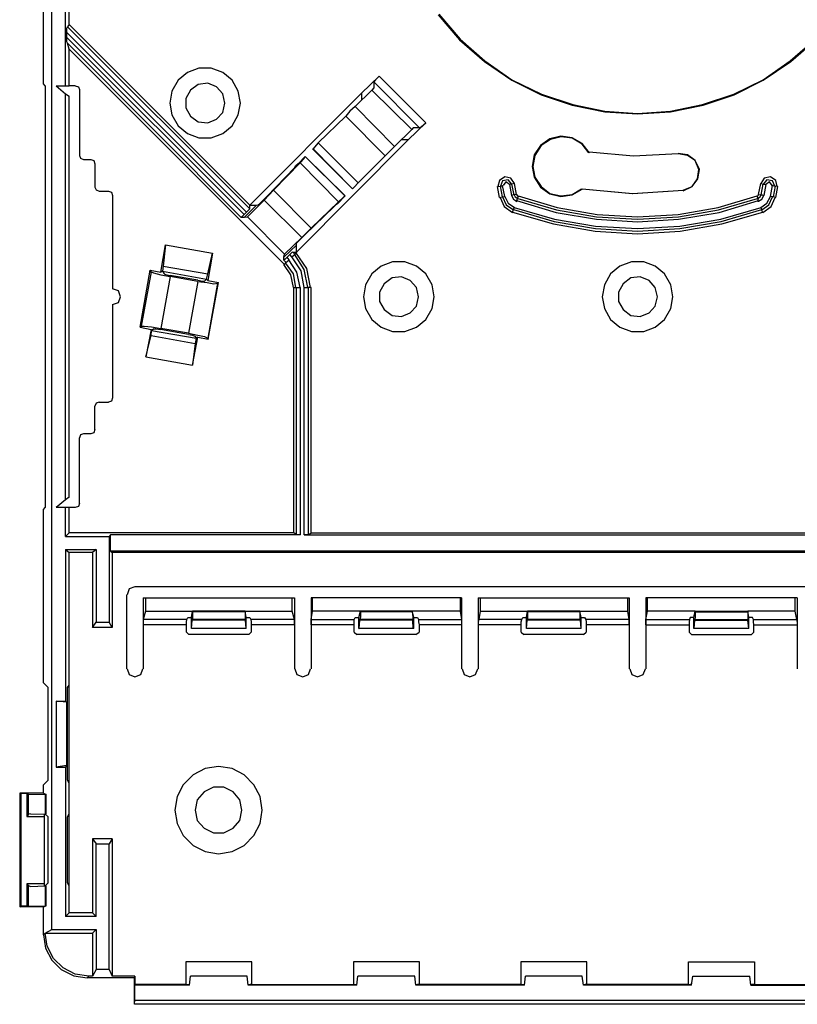
# Model space of a CAD drawing. Extents: x -2.5 to 6.6, y -0.2 to 16.9.
# Drawn here: x -2.5 to 0.5, y -0.2 to 3.6 of the extents above; entities that cross this region are included whole.
import ezdxf

# ---------------------------------------------------------------- set-up
doc = ezdxf.new("R2010")
doc.units = 0
doc.header["$MEASUREMENT"] = 0
doc.layers.add('3', color=3, linetype='CONTINUOUS')

msp = doc.modelspace()

# ---------------------------------------------------------------- linework, layer by layer
at = {"layer": '3'}
for p, q in [((-2.3747, 0.1227), (-2.3747, 6.2388)), ((-2.3235, 3.3215), (-2.3235, 6.2329)), ((-2.3097, 3.5538), (-2.3097, 5.1444)), ((-2.4062, 3.3294), (-2.4062, 5.0656)), ((-0.9101, 3.5912), (-0.8294, 3.4967)), ((-0.9081, 3.5932), (-0.8274, 3.4987)), ((-2.3097, 3.5538), (-2.3156, 3.5459)), ((-1.6247, 2.8688), (-2.3097, 3.5538)), ((-2.3176, 3.54), (-2.3156, 3.5459)), ((-2.3176, 3.5243), (-2.3176, 3.54)), ((-1.6365, 2.8432), (-2.3176, 3.5243)), ((-2.3176, 3.5046), (-2.3176, 3.5243)), ((-1.6247, 2.855), (-2.3156, 3.5459)), ((-1.6463, 2.8333), (-2.3176, 3.5046)), ((-2.3176, 3.4888), (-2.3176, 3.5046)), ((-2.3156, 3.4829), (-2.3176, 3.4888)), ((-1.6581, 2.8235), (-2.3156, 3.4829)), ((-2.3097, 3.4613), (-2.3156, 3.4829)), ((-0.8294, 3.4967), (-0.7349, 3.414)), ((-0.8274, 3.4987), (-0.7329, 3.416)), ((0.4245, 3.416), (0.519, 3.4987)), ((0.4265, 3.414), (0.521, 3.4967)), ((-2.3097, 3.3215), (-2.3097, 3.4613)), ((-2.3097, 3.4613), (-1.4928, 2.6444)), ((-0.7349, 3.414), (-0.6306, 3.3432)), ((-0.7329, 3.416), (-0.6306, 3.3451)), ((0.3222, 3.3451), (0.4245, 3.416)), ((0.3222, 3.3432), (0.4265, 3.414)), ((-1.8609, 3.3727), (-1.8963, 3.3432)), ((-1.8176, 3.3884), (-1.8609, 3.3727)), ((-1.7704, 3.3884), (-1.8176, 3.3884)), ((-1.727, 3.3727), (-1.7704, 3.3884)), ((-1.6916, 3.3432), (-1.727, 3.3727)), ((-2.4003, 3.3215), (-2.4062, 3.3294)), ((-1.8963, 3.3432), (-1.92, 3.3018)), ((-1.8196, 3.3274), (-1.8491, 3.3058)), ((-1.7841, 3.3314), (-1.8196, 3.3274)), ((-1.7507, 3.3176), (-1.7841, 3.3314)), ((-1.668, 3.3018), (-1.6916, 3.3432)), ((-1.1345, 3.3589), (-1.2015, 3.294)), ((-1.1483, 3.3451), (-1.1542, 3.3373)), ((-1.1542, 3.3373), (-1.1542, 3.3136)), ((-1.1542, 3.3373), (-0.981, 3.1621)), ((-1.1345, 3.3589), (-1.1483, 3.3451)), ((-0.9574, 3.1818), (-1.1345, 3.3589)), ((-0.6306, 3.3451), (-0.5184, 3.29)), ((-0.6306, 3.3432), (-0.5204, 3.2881)), ((0.21, 3.29), (0.3222, 3.3451)), ((0.2119, 3.2881), (0.3222, 3.3432)), ((-2.4003, 3.3215), (-2.4003, 1.7231)), ((-2.3589, 3.3215), (-2.3235, 3.292)), ((-2.3589, 3.3215), (-2.3235, 3.3215)), ((-2.3235, 3.3215), (-2.3097, 3.3215)), ((-2.3235, 3.292), (-2.3097, 3.2821)), ((-2.3235, 1.7526), (-2.3235, 3.292)), ((-2.2861, 3.3215), (-2.3097, 3.3215)), ((-2.2861, 3.3215), (-2.2743, 3.3176)), ((-2.2743, 3.3176), (-2.2704, 3.3077)), ((-2.2704, 3.3077), (-2.2704, 3.0577)), ((-1.92, 3.3018), (-1.9278, 3.2566)), ((-1.8491, 3.3058), (-1.8668, 3.2743)), ((-1.727, 3.292), (-1.7507, 3.3176)), ((-1.7192, 3.2566), (-1.727, 3.292)), ((-1.6601, 3.2566), (-1.668, 3.3018)), ((-1.2015, 3.294), (-1.6247, 2.8688)), ((-1.1621, 3.3058), (-1.2251, 3.2428)), ((-1.2015, 3.294), (-1.2015, 3.2684)), ((-1.1542, 3.3136), (-1.1621, 3.3058)), ((-1.0105, 3.1562), (-1.1621, 3.3058)), ((-0.5204, 3.2881), (-0.4022, 3.2487)), ((-0.5184, 3.29), (-0.4003, 3.2507)), ((0.0919, 3.2507), (0.21, 3.29)), ((0.0938, 3.2487), (0.2119, 3.2881)), ((-2.3097, 1.7625), (-2.3097, 3.2821)), ((-1.9278, 3.2566), (-1.92, 3.2113)), ((-1.8668, 3.2743), (-1.8668, 3.2388)), ((-1.727, 3.2211), (-1.7192, 3.2566)), ((-1.668, 3.2113), (-1.6601, 3.2566)), ((-0.4022, 3.2487), (-0.2782, 3.2231)), ((-0.4003, 3.2507), (-0.2782, 3.2251)), ((-0.0302, 3.2251), (0.0919, 3.2507)), ((-0.0302, 3.2231), (0.0938, 3.2487)), ((-1.92, 3.2113), (-1.8963, 3.1699)), ((-1.8668, 3.2388), (-1.8491, 3.2073)), ((-1.7507, 3.1955), (-1.727, 3.2211)), ((-1.6916, 3.1699), (-1.668, 3.2113)), ((-1.2448, 3.2251), (-1.2605, 3.2073)), ((-1.2251, 3.2428), (-1.2448, 3.2251)), ((-1.0755, 3.0912), (-1.2251, 3.2428)), ((-0.2782, 3.2251), (-0.1542, 3.2172)), ((-0.2782, 3.2231), (-0.1542, 3.2152)), ((-0.1542, 3.2172), (-0.0302, 3.2251)), ((-0.1542, 3.2152), (-0.0302, 3.2231)), ((-1.8491, 3.2073), (-1.8196, 3.1857)), ((-1.8196, 3.1857), (-1.7841, 3.1818)), ((-1.7841, 3.1818), (-1.7507, 3.1955)), ((-1.3648, 3.105), (-1.2605, 3.2073)), ((-1.2605, 3.2073), (-1.1109, 3.0558)), ((-0.9574, 3.1818), (-1.0243, 3.1168)), ((-0.9731, 3.168), (-0.9574, 3.1818)), ((-1.8963, 3.1699), (-1.8609, 3.1404)), ((-1.8609, 3.1404), (-1.8176, 3.1247)), ((-1.7704, 3.1247), (-1.727, 3.1404)), ((-1.727, 3.1404), (-1.6916, 3.1699)), ((-1.0105, 3.1562), (-1.0755, 3.0912)), ((-1.0046, 3.1621), (-1.0105, 3.1562)), ((-0.981, 3.1621), (-1.0046, 3.1621)), ((-0.981, 3.1621), (-0.9731, 3.168)), ((-1.8176, 3.1247), (-1.7704, 3.1247)), ((-1.0243, 3.1168), (-1.4475, 2.6916)), ((-1.3648, 3.105), (-1.3786, 3.0892)), ((-1.3648, 3.105), (-1.2133, 2.9534)), ((-1.0243, 3.1168), (-1.0499, 3.1168)), ((-0.4869, 3.1207), (-0.5223, 3.0951)), ((-0.4849, 3.1188), (-0.5204, 3.0951)), ((-0.4455, 3.1306), (-0.4869, 3.1207)), ((-0.4436, 3.1286), (-0.4849, 3.1188)), ((-0.4022, 3.1247), (-0.4455, 3.1306)), ((-0.4022, 3.1227), (-0.4436, 3.1286)), ((-0.3648, 3.103), (-0.4022, 3.1247)), ((-0.3648, 3.101), (-0.4022, 3.1227)), ((-0.3373, 3.0695), (-0.3648, 3.103)), ((-0.3392, 3.0676), (-0.3648, 3.101)), ((-1.2349, 2.9318), (-1.3865, 3.0833)), ((-1.3865, 3.0833), (-1.3845, 3.0833)), ((-1.3786, 3.0892), (-1.3845, 3.0833)), ((-1.3845, 3.0833), (-1.2349, 2.9318)), ((-1.0932, 3.0735), (-1.1109, 3.0558)), ((-1.0755, 3.0912), (-1.0932, 3.0735)), ((-0.5223, 3.0951), (-0.5459, 3.0597)), ((-0.5204, 3.0951), (-0.544, 3.0577)), ((-0.3373, 3.0695), (-0.3392, 3.0676)), ((-0.3373, 3.0715), (-0.17, 3.0558)), ((-0.3373, 3.0715), (-0.17, 3.0558)), ((-0.17, 3.0558), (-0.0007, 3.0656)), ((-0.17, 3.0558), (-0.0007, 3.0656)), ((-0.0007, 3.0656), (-0.0007, 3.0636)), ((0.0348, 3.0597), (-0.0007, 3.0656)), ((0.0348, 3.0577), (-0.0007, 3.0636)), ((-2.2704, 3.0577), (-2.2664, 3.0479)), ((-2.2664, 3.0479), (-2.2546, 3.042)), ((-2.2546, 3.042), (-2.227, 3.042)), ((-2.227, 3.042), (-2.2152, 3.0381)), ((-2.2152, 3.0381), (-2.2113, 3.0262)), ((-2.2113, 3.0262), (-2.2113, 2.9377)), ((-1.4337, 3.0302), (-1.5341, 2.9258)), ((-1.4416, 3.0262), (-1.4495, 3.0184)), ((-1.4141, 3.0538), (-1.4416, 3.0262)), ((-1.4337, 3.0302), (-1.418, 3.0459)), ((-1.4337, 3.0302), (-1.2881, 2.8825)), ((-1.418, 3.0459), (-1.4141, 3.0538)), ((-1.4141, 3.0538), (-1.2644, 2.9042)), ((-1.2625, 2.9042), (-1.4141, 3.0538)), ((-1.2133, 2.9534), (-1.1109, 3.0558)), ((-0.5459, 3.0597), (-0.5538, 3.0164)), ((-0.544, 3.0577), (-0.5518, 3.0164)), ((0.0643, 3.0381), (0.0348, 3.0597)), ((0.0643, 3.0381), (0.0348, 3.0577)), ((0.08, 3.0046), (0.0643, 3.0381)), ((0.0781, 3.0046), (0.0643, 3.0381)), ((-1.4534, 3.0125), (-1.5597, 2.9022)), ((-1.4534, 3.0125), (-1.4495, 3.0184)), ((-0.5538, 3.0164), (-0.5459, 2.9751)), ((-0.5518, 3.0164), (-0.544, 2.9751)), ((0.0722, 2.9692), (0.0781, 3.0046)), ((0.0741, 2.9692), (0.08, 3.0046)), ((-1.2133, 2.9534), (-1.229, 2.9377)), ((-0.6778, 2.9632), (-0.6837, 2.9396)), ((-0.6581, 2.977), (-0.6778, 2.9632)), ((-0.666, 2.9613), (-0.6739, 2.9416)), ((-0.6444, 2.9652), (-0.666, 2.9613)), ((-0.6542, 2.9573), (-0.6641, 2.9436)), ((-0.6345, 2.9711), (-0.6581, 2.977)), ((-0.6404, 2.9475), (-0.6542, 2.9573)), ((-0.6306, 2.9495), (-0.6444, 2.9652)), ((-0.6345, 2.9495), (-0.6404, 2.9475)), ((-0.6207, 2.9514), (-0.6345, 2.9711)), ((-0.6306, 2.9495), (-0.6345, 2.9495)), ((-0.6207, 2.9514), (-0.6306, 2.9495)), ((-0.6227, 2.9081), (-0.6306, 2.9495)), ((-0.6129, 2.9101), (-0.6207, 2.9514)), ((-0.5459, 2.9751), (-0.5223, 2.9377)), ((-0.544, 2.9751), (-0.5204, 2.9396)), ((0.0525, 2.9396), (0.0741, 2.9692)), ((0.0525, 2.9396), (0.0722, 2.9692)), ((0.3045, 2.9101), (0.3123, 2.9514)), ((0.3261, 2.9711), (0.3123, 2.9514)), ((0.3123, 2.9514), (0.3222, 2.9495)), ((0.3143, 2.9081), (0.3222, 2.9495)), ((0.3359, 2.9652), (0.3222, 2.9495)), ((0.3222, 2.9495), (0.3241, 2.9495)), ((0.3241, 2.9495), (0.332, 2.9475)), ((0.3497, 2.977), (0.3261, 2.9711)), ((0.3458, 2.9573), (0.332, 2.9475)), ((0.3576, 2.9613), (0.3359, 2.9652)), ((0.3556, 2.9436), (0.3458, 2.9573)), ((0.3694, 2.9632), (0.3497, 2.977)), ((0.3655, 2.9416), (0.3576, 2.9613)), ((0.3753, 2.9396), (0.3694, 2.9632)), ((-2.2113, 2.9377), (-2.2074, 2.9278)), ((-2.2074, 2.9278), (-2.1955, 2.9219)), ((-2.1955, 2.9219), (-2.1601, 2.9219)), ((-2.1601, 2.9219), (-2.1483, 2.918)), ((-2.1483, 2.918), (-2.1444, 2.9062)), ((-1.5696, 2.8884), (-1.5341, 2.9258)), ((-1.5341, 2.9258), (-1.3924, 2.7821)), ((-1.229, 2.9377), (-1.2349, 2.9318)), ((-0.6857, 2.9396), (-0.6759, 2.9416)), ((-0.6778, 2.8983), (-0.6857, 2.9396)), ((-0.6759, 2.9416), (-0.668, 2.9003)), ((-0.6759, 2.9416), (-0.6719, 2.9416)), ((-0.6719, 2.9416), (-0.666, 2.9436)), ((-0.6581, 2.9022), (-0.666, 2.9436)), ((-0.6404, 2.9475), (-0.6326, 2.9062)), ((-0.5223, 2.9377), (-0.4869, 2.9121)), ((-0.5204, 2.9396), (-0.4869, 2.914)), ((-0.4869, 2.914), (-0.4455, 2.9042)), ((-0.4869, 2.9121), (-0.4455, 2.9022)), ((-0.4022, 2.9101), (-0.3668, 2.9318)), ((-0.4022, 2.9081), (-0.3648, 2.9298)), ((-0.3648, 2.9298), (-0.3648, 2.9318)), ((-0.3648, 2.9318), (-0.1719, 2.914)), ((-0.3648, 2.9318), (-0.1739, 2.914)), ((-0.1739, 2.914), (0.019, 2.9258)), ((-0.1719, 2.914), (0.019, 2.9258)), ((0.019, 2.9239), (0.0525, 2.9396)), ((0.019, 2.9258), (0.0525, 2.9396)), ((0.019, 2.9239), (0.019, 2.9258)), ((0.332, 2.9475), (0.3241, 2.9062)), ((0.3497, 2.9022), (0.3576, 2.9436)), ((0.3635, 2.9416), (0.3576, 2.9436)), ((0.3674, 2.9416), (0.3596, 2.9003)), ((0.3674, 2.9416), (0.3635, 2.9416)), ((0.3773, 2.9396), (0.3674, 2.9416)), ((0.3694, 2.8983), (0.3773, 2.9396)), ((-2.1444, 2.9062), (-2.1444, 2.5538)), ((-1.6326, 2.8255), (-1.5696, 2.8884)), ((-1.5932, 2.8707), (-1.5873, 2.8747)), ((-1.5873, 2.8747), (-1.5735, 2.8884)), ((-1.5735, 2.8884), (-1.5597, 2.9022)), ((-1.4278, 2.7467), (-1.5696, 2.8884)), ((-1.2881, 2.8825), (-1.3924, 2.7821)), ((-1.292, 2.8747), (-1.2999, 2.8688)), ((-1.2625, 2.9042), (-1.292, 2.8747)), ((-1.2881, 2.8825), (-1.2704, 2.8983)), ((-1.2704, 2.8983), (-1.2644, 2.9042)), ((-1.2625, 2.9042), (-1.2644, 2.9042)), ((-0.6778, 2.8983), (-0.668, 2.9003)), ((-0.6759, 2.8983), (-0.6601, 2.8648)), ((-0.668, 2.9003), (-0.666, 2.9003)), ((-0.666, 2.9003), (-0.6581, 2.9022)), ((-0.666, 2.9003), (-0.6522, 2.8707)), ((-0.6581, 2.9022), (-0.6444, 2.8766)), ((-0.6444, 2.8766), (-0.6207, 2.8609)), ((-0.6266, 2.9081), (-0.6326, 2.9062)), ((-0.6326, 2.9062), (-0.6247, 2.8924)), ((-0.6227, 2.9081), (-0.6266, 2.9081)), ((-0.6247, 2.8924), (-0.6129, 2.8845)), ((-0.6129, 2.9101), (-0.6227, 2.9081)), ((-0.6227, 2.9081), (-0.6188, 2.9003)), ((-0.6188, 2.9003), (-0.6089, 2.8944)), ((-0.6129, 2.9101), (-0.6109, 2.9062)), ((-0.6129, 2.8825), (-0.6109, 2.8904)), ((-0.6129, 2.8865), (-0.4633, 2.8412)), ((-0.6109, 2.9062), (-0.607, 2.9022)), ((-0.607, 2.9022), (-0.6109, 2.8924)), ((-0.6109, 2.8904), (-0.6109, 2.8924)), ((-0.6089, 2.8944), (-0.4613, 2.851)), ((-0.607, 2.9042), (-0.4593, 2.8609)), ((-0.4455, 2.9042), (-0.4022, 2.9101)), ((-0.4455, 2.9022), (-0.4022, 2.9081)), ((0.1509, 2.8609), (0.2985, 2.9042)), ((0.1529, 2.851), (0.3005, 2.8944)), ((0.1548, 2.8412), (0.3045, 2.8865)), ((0.2985, 2.9022), (0.3025, 2.9062)), ((0.2985, 2.9022), (0.3025, 2.8924)), ((0.3005, 2.8944), (0.3104, 2.9003)), ((0.3025, 2.9062), (0.3045, 2.9101)), ((0.3025, 2.8904), (0.3025, 2.8924)), ((0.3045, 2.8825), (0.3025, 2.8904)), ((0.3045, 2.9101), (0.3143, 2.9081)), ((0.3045, 2.8845), (0.3163, 2.8924)), ((0.3104, 2.9003), (0.3143, 2.9081)), ((0.3123, 2.8609), (0.3359, 2.8766)), ((0.3143, 2.9081), (0.3182, 2.9081)), ((0.3163, 2.8924), (0.3241, 2.9062)), ((0.3182, 2.9081), (0.3241, 2.9062)), ((0.3359, 2.8766), (0.3497, 2.9022)), ((0.3438, 2.8707), (0.3576, 2.9003)), ((0.3556, 2.9003), (0.3497, 2.9022)), ((0.3517, 2.8648), (0.3674, 2.8983)), ((0.3596, 2.9003), (0.3556, 2.9003)), ((0.3694, 2.8983), (0.3596, 2.9003)), ((-1.6365, 2.8432), (-1.6463, 2.8333)), ((-1.6444, 2.8235), (-1.5991, 2.8688)), ((-1.6286, 2.851), (-1.6365, 2.8432)), ((-1.6247, 2.855), (-1.6286, 2.851)), ((-1.6247, 2.8688), (-1.5991, 2.8688)), ((-1.6247, 2.855), (-1.6247, 2.8688)), ((-1.5991, 2.8688), (-1.5932, 2.8707)), ((-1.3058, 2.8629), (-1.416, 2.7566)), ((-1.3058, 2.8629), (-1.2999, 2.8688)), ((-0.6601, 2.8648), (-0.6286, 2.8412)), ((-0.6522, 2.8707), (-0.6247, 2.851)), ((-0.6286, 2.8412), (-0.6266, 2.8491)), ((-0.6286, 2.8432), (-0.4731, 2.7979)), ((-0.6266, 2.8491), (-0.6247, 2.853)), ((-0.6247, 2.853), (-0.6227, 2.8589)), ((-0.6247, 2.853), (-0.4711, 2.8077)), ((-0.6227, 2.8609), (-0.4692, 2.8156)), ((-0.4633, 2.8412), (-0.3097, 2.8156)), ((-0.4613, 2.851), (-0.3097, 2.8255)), ((-0.4593, 2.8609), (-0.3078, 2.8333)), ((-0.0007, 2.8333), (0.1509, 2.8609)), ((0.0013, 2.8255), (0.1529, 2.851)), ((0.0013, 2.8156), (0.1548, 2.8412)), ((0.1608, 2.8156), (0.3143, 2.8609)), ((0.1627, 2.8077), (0.3163, 2.853)), ((0.1647, 2.7979), (0.3202, 2.8432)), ((0.3163, 2.853), (0.3143, 2.8589)), ((0.3163, 2.851), (0.3438, 2.8707)), ((0.3163, 2.8491), (0.3163, 2.853)), ((0.3202, 2.8412), (0.3163, 2.8491)), ((0.3202, 2.8412), (0.3517, 2.8648)), ((-1.6542, 2.8255), (-1.6581, 2.8235)), ((-1.6581, 2.8235), (-1.6444, 2.8235)), ((-1.6463, 2.8333), (-1.6542, 2.8255)), ((-1.6444, 2.8235), (-1.6326, 2.8255)), ((-1.4928, 2.6837), (-1.6326, 2.8255)), ((-0.4711, 2.8077), (-0.3137, 2.7802)), ((-0.4692, 2.8156), (-0.3137, 2.79)), ((-0.3097, 2.8255), (-0.1542, 2.8156)), ((-0.3097, 2.8156), (-0.1542, 2.8058)), ((-0.3078, 2.8333), (-0.1542, 2.8255)), ((-0.1542, 2.8255), (-0.0007, 2.8333)), ((-0.1542, 2.8156), (0.0013, 2.8255)), ((-0.1542, 2.8058), (0.0013, 2.8156)), ((0.0052, 2.79), (0.1608, 2.8156)), ((0.0052, 2.7802), (0.1627, 2.8077)), ((-1.4278, 2.7467), (-1.3924, 2.7821)), ((-0.4731, 2.7979), (-0.3156, 2.7703)), ((-0.3156, 2.7703), (-0.1542, 2.7605)), ((-0.3137, 2.79), (-0.1542, 2.7802)), ((-0.3137, 2.7802), (-0.1542, 2.7703)), ((-0.1542, 2.7802), (0.0052, 2.79)), ((-0.1542, 2.7703), (0.0052, 2.7802)), ((-0.1542, 2.7605), (0.0072, 2.7703)), ((0.0072, 2.7703), (0.1647, 2.7979)), ((-1.4928, 2.6837), (-1.4278, 2.7467)), ((-1.4475, 2.7251), (-1.4416, 2.731)), ((-1.4416, 2.731), (-1.4298, 2.7428)), ((-1.4298, 2.7428), (-1.416, 2.7566)), ((-1.9613, 2.6148), (-1.9436, 2.7192)), ((-1.9436, 2.7192), (-1.9534, 2.6384)), ((-1.9436, 2.7192), (-1.7664, 2.6877)), ((-1.4948, 2.6719), (-1.4475, 2.7172)), ((-1.4652, 2.6896), (-1.4731, 2.6818)), ((-1.4613, 2.6916), (-1.4652, 2.6896)), ((-1.4534, 2.6837), (-1.4613, 2.6916)), ((-1.4613, 2.6916), (-1.4475, 2.6916)), ((-1.4475, 2.6916), (-1.4534, 2.6837)), ((-1.4081, 2.6286), (-1.4495, 2.6896)), ((-1.4475, 2.7172), (-1.4475, 2.7251)), ((-1.4475, 2.6916), (-1.4475, 2.7172)), ((-1.7841, 2.6089), (-1.7664, 2.6877)), ((-1.7664, 2.6877), (-1.7841, 2.5833)), ((-1.4948, 2.6719), (-1.4928, 2.6837)), ((-1.4948, 2.6601), (-1.4948, 2.6719)), ((-1.4908, 2.664), (-1.4948, 2.6601)), ((-1.4869, 2.6522), (-1.4948, 2.6601)), ((-1.4928, 2.6444), (-1.4869, 2.6522)), ((-1.4829, 2.6719), (-1.4908, 2.664)), ((-1.4869, 2.6522), (-1.4829, 2.6562)), ((-1.4731, 2.6818), (-1.4829, 2.6719)), ((-1.4751, 2.6621), (-1.4829, 2.6719)), ((-1.4829, 2.6562), (-1.4751, 2.6621)), ((-1.4455, 2.6148), (-1.477, 2.6621)), ((-1.4652, 2.6739), (-1.4731, 2.6818)), ((-1.4652, 2.6739), (-1.4574, 2.6798)), ((-1.4298, 2.6207), (-1.4652, 2.6739)), ((-1.4574, 2.6798), (-1.4534, 2.6837)), ((-1.418, 2.6247), (-1.4554, 2.6837)), ((-1.0833, 2.6542), (-1.1266, 2.6384)), ((-1.0361, 2.6542), (-1.0833, 2.6542)), ((-0.9928, 2.6384), (-1.0361, 2.6542)), ((-0.1778, 2.6542), (-0.2211, 2.6384)), ((-0.1306, 2.6542), (-0.1778, 2.6542)), ((-0.0873, 2.6384), (-0.1306, 2.6542)), ((-2.04, 2.4062), (-2.0026, 2.6227)), ((-1.9987, 2.6168), (-2.0361, 2.4101)), ((-1.9987, 2.6168), (-2.0026, 2.6227)), ((-2.0026, 2.6227), (-1.9613, 2.6148)), ((-1.9987, 2.6168), (-1.9889, 2.6129)), ((-1.9554, 2.6188), (-1.9613, 2.6148)), ((-1.9534, 2.6384), (-1.9554, 2.6188)), ((-1.9554, 2.6188), (-1.9495, 2.6089)), ((-1.9554, 2.6188), (-1.7881, 2.5892)), ((-1.9534, 2.6384), (-1.7841, 2.6089)), ((-1.4692, 2.605), (-1.4948, 2.6444)), ((-1.4593, 2.6089), (-1.4889, 2.6503)), ((-1.4337, 2.5577), (-1.4455, 2.6148)), ((-1.418, 2.5577), (-1.4298, 2.6207)), ((-1.4042, 2.5577), (-1.418, 2.6247)), ((-1.3944, 2.5577), (-1.4081, 2.6286)), ((-1.1266, 2.6384), (-1.1621, 2.6089)), ((-0.9574, 2.6089), (-0.9928, 2.6384)), ((-0.2211, 2.6384), (-0.2566, 2.6089)), ((-0.0518, 2.6089), (-0.0873, 2.6384)), ((-1.9889, 2.6129), (-1.9613, 2.605)), ((-1.9613, 2.605), (-1.9259, 2.5991)), ((-1.9259, 2.5991), (-1.9613, 2.4022)), ((-1.9495, 2.6089), (-1.9436, 2.607)), ((-1.9436, 2.607), (-1.9259, 2.603)), ((-1.8215, 2.5853), (-1.9259, 2.603)), ((-1.8215, 2.5794), (-1.9259, 2.5991)), ((-1.8215, 2.5794), (-1.857, 2.3845)), ((-1.8215, 2.5853), (-1.8038, 2.5814)), ((-1.8215, 2.5794), (-1.7861, 2.5755)), ((-1.8038, 2.5814), (-1.7959, 2.5814)), ((-1.7959, 2.5814), (-1.7881, 2.5892)), ((-1.7881, 2.5892), (-1.7841, 2.6089)), ((-1.7841, 2.5833), (-1.7881, 2.5892)), ((-1.7841, 2.5833), (-1.7428, 2.5755)), ((-1.4593, 2.5577), (-1.4692, 2.605)), ((-1.4495, 2.5577), (-1.4593, 2.6089)), ((-1.1621, 2.6089), (-1.1857, 2.5676)), ((-1.0853, 2.5932), (-1.1148, 2.5715)), ((-1.0499, 2.5971), (-1.0853, 2.5932)), ((-1.0164, 2.5833), (-1.0499, 2.5971)), ((-0.9928, 2.5577), (-1.0164, 2.5833)), ((-0.9337, 2.5676), (-0.9574, 2.6089)), ((-0.2566, 2.6089), (-0.2802, 2.5676)), ((-0.1798, 2.5932), (-0.2093, 2.5715)), ((-0.1444, 2.5971), (-0.1798, 2.5932)), ((-0.1109, 2.5833), (-0.1444, 2.5971)), ((-0.0873, 2.5577), (-0.1109, 2.5833)), ((-0.0282, 2.5676), (-0.0518, 2.6089)), ((-2.1227, 2.544), (-2.1444, 2.5518)), ((-2.1148, 2.5223), (-2.1227, 2.544)), ((-1.7861, 2.5755), (-1.7605, 2.5715)), ((-1.7467, 2.5735), (-1.7841, 2.3648)), ((-1.7822, 2.3609), (-1.7428, 2.5755)), ((-1.7605, 2.5715), (-1.7467, 2.5735)), ((-1.7467, 2.5735), (-1.7428, 2.5755)), ((-1.4574, 1.6266), (-1.4574, 2.5577)), ((-1.4574, 2.5577), (-1.4475, 2.5577)), ((-1.4475, 1.6188), (-1.4475, 2.5577)), ((-1.4475, 2.5577), (-1.4416, 2.5577)), ((-1.4416, 2.5577), (-1.4318, 2.5577)), ((-1.4318, 1.6188), (-1.4318, 2.5577)), ((-1.418, 1.6188), (-1.418, 2.5577)), ((-1.418, 2.5577), (-1.4062, 2.5577)), ((-1.4062, 2.5577), (-1.4022, 2.5577)), ((-1.4022, 1.6188), (-1.4022, 2.5577)), ((-1.3924, 2.5577), (-1.4022, 2.5577)), ((-1.3924, 1.6266), (-1.3924, 2.5577)), ((-1.1857, 2.5676), (-1.1936, 2.5223)), ((-1.1148, 2.5715), (-1.1326, 2.54)), ((-1.1326, 2.54), (-1.1326, 2.5046)), ((-0.9849, 2.5223), (-0.9928, 2.5577)), ((-0.9259, 2.5223), (-0.9337, 2.5676)), ((-0.2802, 2.5676), (-0.2881, 2.5223)), ((-0.2093, 2.5715), (-0.227, 2.54)), ((-0.227, 2.54), (-0.227, 2.5046)), ((-0.0794, 2.5223), (-0.0873, 2.5577)), ((-0.0204, 2.5223), (-0.0282, 2.5676)), ((-2.1227, 2.5007), (-2.1148, 2.5223)), ((-1.1936, 2.5223), (-1.1857, 2.477)), ((-1.1326, 2.5046), (-1.1148, 2.4731)), ((-0.9928, 2.4869), (-0.9849, 2.5223)), ((-0.9337, 2.477), (-0.9259, 2.5223)), ((-0.2881, 2.5223), (-0.2802, 2.477)), ((-0.227, 2.5046), (-0.2093, 2.4731)), ((-0.0873, 2.4869), (-0.0794, 2.5223)), ((-0.0282, 2.477), (-0.0204, 2.5223)), ((-2.1444, 2.4928), (-2.1227, 2.5007)), ((-2.1444, 2.4908), (-2.1444, 2.1384)), ((-1.1857, 2.477), (-1.1621, 2.4357)), ((-1.1148, 2.4731), (-1.0853, 2.4514)), ((-1.0164, 2.4613), (-0.9928, 2.4869)), ((-0.9574, 2.4357), (-0.9337, 2.477)), ((-0.2802, 2.477), (-0.2566, 2.4357)), ((-0.2093, 2.4731), (-0.1798, 2.4514)), ((-0.1109, 2.4613), (-0.0873, 2.4869)), ((-0.0518, 2.4357), (-0.0282, 2.477)), ((-1.1621, 2.4357), (-1.1266, 2.4062)), ((-1.0853, 2.4514), (-1.0499, 2.4475)), ((-1.0499, 2.4475), (-1.0164, 2.4613)), ((-0.9928, 2.4062), (-0.9574, 2.4357)), ((-0.2566, 2.4357), (-0.2211, 2.4062)), ((-0.1798, 2.4514), (-0.1444, 2.4475)), ((-0.1444, 2.4475), (-0.1109, 2.4613)), ((-0.0873, 2.4062), (-0.0518, 2.4357)), ((-2.0361, 2.4101), (-2.04, 2.4062)), ((-2.04, 2.4062), (-1.9987, 2.3983)), ((-2.0361, 2.4101), (-2.0243, 2.4101)), ((-2.0243, 2.4101), (-1.9967, 2.4081)), ((-1.9987, 2.3983), (-2.0184, 2.294)), ((-1.9967, 2.3944), (-1.9987, 2.3983)), ((-1.9987, 2.3747), (-1.9967, 2.3944)), ((-1.9967, 2.4081), (-1.9613, 2.4022)), ((-1.9869, 2.4003), (-1.9967, 2.3944)), ((-1.9967, 2.3944), (-1.8274, 2.3648)), ((-1.9869, 2.4003), (-1.979, 2.4003)), ((-1.979, 2.4003), (-1.9633, 2.3983)), ((-1.857, 2.3786), (-1.9633, 2.3983)), ((-1.857, 2.3845), (-1.9613, 2.4022)), ((-1.1266, 2.4062), (-1.0833, 2.3904)), ((-1.0833, 2.3904), (-1.0361, 2.3904)), ((-1.0361, 2.3904), (-0.9928, 2.4062)), ((-0.2211, 2.4062), (-0.1778, 2.3904)), ((-0.1778, 2.3904), (-0.1306, 2.3904)), ((-0.1306, 2.3904), (-0.0873, 2.4062)), ((-2.0184, 2.294), (-1.9987, 2.3747)), ((-1.9987, 2.3747), (-1.8314, 2.3451)), ((-1.857, 2.3845), (-1.8215, 2.3766)), ((-1.857, 2.3786), (-1.8412, 2.3766)), ((-1.8412, 2.3766), (-1.8333, 2.3727)), ((-1.8412, 2.2625), (-1.8215, 2.3688)), ((-1.8333, 2.3727), (-1.8274, 2.3648)), ((-1.8274, 2.3648), (-1.8314, 2.3451)), ((-1.8215, 2.3688), (-1.8274, 2.3648)), ((-1.8215, 2.3766), (-1.7959, 2.3707)), ((-1.8215, 2.3688), (-1.7822, 2.3609)), ((-1.7959, 2.3707), (-1.7841, 2.3648)), ((-1.7841, 2.3648), (-1.7822, 2.3609)), ((-1.8314, 2.3451), (-1.8412, 2.2625)), ((-2.0184, 2.294), (-1.8412, 2.2625)), ((-2.1444, 2.1384), (-2.1483, 2.1266)), ((-2.2074, 2.1188), (-2.2113, 2.107)), ((-2.2113, 2.0184), (-2.2113, 2.107)), ((-2.1955, 2.1227), (-2.2074, 2.1188)), ((-2.1955, 2.1227), (-2.1601, 2.1227)), ((-2.1483, 2.1266), (-2.1601, 2.1227)), ((-2.2113, 2.0184), (-2.2152, 2.0066)), ((-2.2664, 1.9987), (-2.2704, 1.9869)), ((-2.2704, 1.7388), (-2.2704, 1.9869)), ((-2.2546, 2.0026), (-2.2664, 1.9987)), ((-2.227, 2.0026), (-2.2546, 2.0026)), ((-2.2152, 2.0066), (-2.227, 2.0026)), ((-2.3097, 1.7625), (-2.3235, 1.7526)), ((-2.4062, 1.7152), (-2.4003, 1.7231)), ((-2.3235, 1.7526), (-2.3589, 1.7231)), ((-2.3235, 1.7231), (-2.3589, 1.7231)), ((-2.3097, 1.7231), (-2.3235, 1.7231)), ((-2.3235, 1.6129), (-2.3235, 1.7231)), ((-2.3097, 1.6266), (-2.3097, 1.7231)), ((-2.2861, 1.7231), (-2.3097, 1.7231)), ((-2.2743, 1.727), (-2.2861, 1.7231)), ((-2.2704, 1.7388), (-2.2743, 1.727)), ((-2.4062, 1.0577), (-2.4062, 1.7152)), ((-2.3235, 1.6129), (-2.3097, 1.6266)), ((-2.3235, 1.6129), (-2.1581, 1.6129)), ((-1.4574, 1.6266), (-2.3097, 1.6266)), ((-2.1522, 1.6188), (-2.1581, 1.6129)), ((-2.1581, 1.6129), (-2.1581, 1.2881)), ((-1.4318, 1.6188), (-2.1522, 1.6188)), ((-2.1522, 1.5577), (-2.1522, 1.6188)), ((-1.4475, 1.6188), (-1.4574, 1.6266)), ((-1.4416, 1.6188), (-1.4475, 1.6188)), ((-1.4318, 1.6188), (-1.4416, 1.6188)), ((-1.418, 1.6188), (1.1076, 1.6188)), ((-1.4062, 1.6188), (-1.418, 1.6188)), ((-1.4022, 1.6188), (-1.4062, 1.6188)), ((-1.4022, 1.6188), (-1.3924, 1.6266)), ((-1.3924, 1.6266), (1.084, 1.6266)), ((-2.3235, 1.5636), (-2.3097, 1.5518)), ((-2.3235, 1.5636), (-2.3235, 0.9888)), ((-2.3235, 1.5636), (-2.2074, 1.5636)), ((-2.2211, 1.5518), (-2.3097, 1.5518)), ((-2.3097, 1.0499), (-2.3097, 1.5518)), ((-2.2074, 1.5636), (-2.2211, 1.5518)), ((-2.2211, 1.5518), (-2.2211, 1.2684)), ((-2.2074, 1.5636), (-2.2074, 1.2881)), ((-2.1522, 1.5577), (-2.1463, 1.5518)), ((1.8438, 1.5577), (-2.1522, 1.5577)), ((-2.1463, 1.5518), (-2.1463, 1.2684)), ((1.8379, 1.5518), (-2.1463, 1.5518)), ((-2.0597, 1.4219), (-2.0814, 1.414)), ((-2.0597, 1.4239), (1.7513, 1.4239)), ((-2.0912, 1.1109), (-2.0912, 1.3924)), ((-2.0814, 1.414), (-2.0892, 1.3924)), ((-2.0282, 1.3806), (-2.0282, 1.2782)), ((-2.0282, 1.3806), (-2.0204, 1.3806)), ((-2.0204, 1.3806), (-1.4633, 1.3806)), ((-2.0204, 1.3806), (-2.0204, 1.3294)), ((-1.4633, 1.3294), (-1.4633, 1.3806)), ((-1.4633, 1.3806), (-1.4554, 1.3806)), ((-1.4554, 1.3806), (-1.4554, 1.2782)), ((-1.3924, 1.3806), (-1.3924, 1.2782)), ((-1.3865, 1.3806), (-1.3924, 1.3806)), ((-0.8274, 1.3806), (-1.3865, 1.3806)), ((-1.3865, 1.3294), (-1.3865, 1.3806)), ((-0.8274, 1.3806), (-0.8274, 1.3294)), ((-0.8215, 1.3806), (-0.8274, 1.3806)), ((-0.8215, 1.3806), (-0.8215, 1.2782)), ((-0.7585, 1.3806), (-0.7585, 1.2782)), ((-0.7585, 1.3806), (-0.7507, 1.3806)), ((-0.7507, 1.3806), (-0.1916, 1.3806)), ((-0.7507, 1.3806), (-0.7507, 1.3294)), ((-0.1916, 1.3294), (-0.1916, 1.3806)), ((-0.1916, 1.3806), (-0.1857, 1.3806)), ((-0.1857, 1.3806), (-0.1857, 1.2782)), ((-0.1227, 1.3806), (-0.1227, 1.2782)), ((-0.1168, 1.3806), (-0.1227, 1.3806)), ((0.4422, 1.3806), (-0.1168, 1.3806)), ((-0.1168, 1.3294), (-0.1168, 1.3806)), ((0.4422, 1.3806), (0.4422, 1.3294)), ((0.4501, 1.3806), (0.4422, 1.3806)), ((0.4501, 1.3806), (0.4501, 1.2782)), ((-2.0204, 1.3294), (-2.0282, 1.2979)), ((-2.0204, 1.3294), (-1.8412, 1.3294)), ((-1.8452, 1.3058), (-1.8412, 1.3294)), ((-1.8412, 1.3294), (-1.8412, 1.3274)), ((-1.6424, 1.3294), (-1.8412, 1.3294)), ((-1.8412, 1.3274), (-1.8412, 1.3077)), ((-1.6424, 1.3274), (-1.8412, 1.3274)), ((-1.8412, 1.3077), (-1.8412, 1.2979)), ((-1.6424, 1.3294), (-1.4633, 1.3294)), ((-1.6385, 1.3058), (-1.6424, 1.3294)), ((-1.6424, 1.3294), (-1.6424, 1.3274)), ((-1.6424, 1.3274), (-1.6424, 1.3077)), ((-1.6424, 1.3077), (-1.6424, 1.2979)), ((-1.4554, 1.2979), (-1.4633, 1.3294)), ((-1.3924, 1.2979), (-1.3865, 1.3294)), ((-1.2054, 1.3294), (-1.3865, 1.3294)), ((-1.2113, 1.3058), (-1.2054, 1.3294)), ((-1.2054, 1.3077), (-1.2074, 1.2979)), ((-1.2054, 1.3294), (-1.2054, 1.3274)), ((-1.0085, 1.3294), (-1.2054, 1.3294)), ((-1.0085, 1.3274), (-1.2054, 1.3274)), ((-1.2054, 1.3274), (-1.2054, 1.3077)), ((-0.8274, 1.3294), (-1.0085, 1.3294)), ((-1.0026, 1.3058), (-1.0085, 1.3294)), ((-1.0085, 1.3294), (-1.0085, 1.3274)), ((-1.0085, 1.3274), (-1.0066, 1.3077)), ((-1.0066, 1.3077), (-1.0066, 1.2979)), ((-0.8274, 1.3294), (-0.8215, 1.2979)), ((-0.7507, 1.3294), (-0.7566, 1.2979)), ((-0.7507, 1.3294), (-0.5715, 1.3294)), ((-0.5755, 1.3058), (-0.5715, 1.3294)), ((-0.5715, 1.3294), (-0.5715, 1.3274)), ((-0.3727, 1.3294), (-0.5715, 1.3294)), ((-0.3727, 1.3274), (-0.5715, 1.3274)), ((-0.5715, 1.3274), (-0.5715, 1.3077)), ((-0.5715, 1.3077), (-0.5715, 1.2979)), ((-0.3727, 1.3294), (-0.1916, 1.3294)), ((-0.3688, 1.3058), (-0.3727, 1.3294)), ((-0.3727, 1.3294), (-0.3727, 1.3274)), ((-0.3727, 1.3274), (-0.3727, 1.3077)), ((-0.3727, 1.3077), (-0.3727, 1.2979)), ((-0.1857, 1.2979), (-0.1916, 1.3294)), ((-0.1227, 1.2979), (-0.1168, 1.3294)), ((0.0643, 1.3294), (-0.1168, 1.3294)), ((0.0584, 1.3058), (0.0643, 1.3294)), ((0.0643, 1.3077), (0.0623, 1.2979)), ((0.0643, 1.3294), (0.0643, 1.3274)), ((0.0643, 1.3294), (0.2631, 1.3294)), ((0.0643, 1.3274), (0.0643, 1.3077)), ((0.0643, 1.3274), (0.2631, 1.3274)), ((0.4422, 1.3294), (0.2631, 1.3294)), ((0.2671, 1.3058), (0.2631, 1.3294)), ((0.2631, 1.3294), (0.2631, 1.3274)), ((0.2631, 1.3274), (0.2631, 1.3077)), ((0.2631, 1.3077), (0.2631, 1.2979)), ((0.4422, 1.3294), (0.4482, 1.2979)), ((-2.2211, 1.2684), (-2.2074, 1.2881)), ((-2.2074, 1.2881), (-2.1581, 1.2881)), ((-2.1463, 1.2684), (-2.1581, 1.2881)), ((-1.8629, 1.2979), (-2.0282, 1.2979)), ((-2.0282, 1.2979), (-2.0282, 1.29)), ((-2.0282, 1.29), (-2.0282, 1.2782)), ((-1.8648, 1.2782), (-2.0282, 1.2782)), ((-2.0282, 1.2782), (-2.0282, 1.1109)), ((-1.8648, 1.29), (-1.8629, 1.2979)), ((-1.8648, 1.2782), (-1.8648, 1.29)), ((-1.8648, 1.2507), (-1.8648, 1.2782)), ((-1.8629, 1.2979), (-1.8589, 1.3058)), ((-1.8589, 1.3058), (-1.8452, 1.3058)), ((-1.8452, 1.2644), (-1.8452, 1.3058)), ((-1.8452, 1.2644), (-1.8432, 1.2959)), ((-1.8432, 1.2959), (-1.8412, 1.2979)), ((-1.6404, 1.2959), (-1.8432, 1.2959)), ((-1.6424, 1.2979), (-1.8412, 1.2979)), ((-1.6404, 1.2959), (-1.6424, 1.2979)), ((-1.6385, 1.2644), (-1.6404, 1.2959)), ((-1.6385, 1.3058), (-1.6247, 1.3058)), ((-1.6385, 1.2644), (-1.6385, 1.3058)), ((-1.6247, 1.3058), (-1.6207, 1.2979)), ((-1.4554, 1.2979), (-1.6207, 1.2979)), ((-1.6207, 1.2979), (-1.6188, 1.29)), ((-1.6188, 1.29), (-1.6188, 1.2782)), ((-1.4554, 1.2782), (-1.6188, 1.2782)), ((-1.6188, 1.2782), (-1.6188, 1.2507)), ((-1.4554, 1.29), (-1.4554, 1.2979)), ((-1.4554, 1.2782), (-1.4554, 1.29)), ((-1.4554, 1.2782), (-1.4554, 1.1109)), ((-1.3924, 1.2979), (-1.229, 1.2979)), ((-1.3924, 1.29), (-1.3924, 1.2979)), ((-1.3924, 1.2782), (-1.3924, 1.29)), ((-1.229, 1.2782), (-1.3924, 1.2782)), ((-1.3924, 1.2782), (-1.3924, 1.1109)), ((-1.229, 1.2979), (-1.2251, 1.3058)), ((-1.229, 1.29), (-1.229, 1.2979)), ((-1.229, 1.2782), (-1.229, 1.29)), ((-1.229, 1.2507), (-1.229, 1.2782)), ((-1.2251, 1.3058), (-1.2113, 1.3058)), ((-1.2113, 1.2644), (-1.2113, 1.3058)), ((-1.2093, 1.2644), (-1.2074, 1.2959)), ((-1.2074, 1.2959), (-1.2074, 1.2979)), ((-1.0066, 1.2979), (-1.2074, 1.2979)), ((-1.0066, 1.2959), (-1.2074, 1.2959)), ((-1.0066, 1.2959), (-1.0066, 1.2979)), ((-1.0046, 1.2644), (-1.0066, 1.2959)), ((-1.0026, 1.3058), (-0.9889, 1.3058)), ((-1.0026, 1.2644), (-1.0026, 1.3058)), ((-0.9889, 1.3058), (-0.9849, 1.2979)), ((-0.9849, 1.2979), (-0.8215, 1.2979)), ((-0.9849, 1.2979), (-0.9849, 1.29)), ((-0.9849, 1.29), (-0.9829, 1.2782)), ((-0.8215, 1.2782), (-0.9829, 1.2782)), ((-0.9829, 1.2782), (-0.9829, 1.2507)), ((-0.8215, 1.2979), (-0.8215, 1.29)), ((-0.8215, 1.29), (-0.8215, 1.2782)), ((-0.8215, 1.2782), (-0.8215, 1.1109)), ((-0.7566, 1.2979), (-0.7585, 1.29)), ((-0.7585, 1.29), (-0.7585, 1.2782)), ((-0.7585, 1.2782), (-0.7585, 1.1109)), ((-0.5952, 1.2782), (-0.7585, 1.2782)), ((-0.5932, 1.2979), (-0.7566, 1.2979)), ((-0.5952, 1.29), (-0.5932, 1.2979)), ((-0.5952, 1.2782), (-0.5952, 1.29)), ((-0.5952, 1.2507), (-0.5952, 1.2782)), ((-0.5932, 1.2979), (-0.5892, 1.3058)), ((-0.5892, 1.3058), (-0.5755, 1.3058)), ((-0.5755, 1.2644), (-0.5755, 1.3058)), ((-0.5755, 1.2644), (-0.5735, 1.2959)), ((-0.5735, 1.2959), (-0.5715, 1.2979)), ((-0.3707, 1.2959), (-0.5735, 1.2959)), ((-0.3727, 1.2979), (-0.5715, 1.2979)), ((-0.3707, 1.2959), (-0.3727, 1.2979)), ((-0.3688, 1.2644), (-0.3707, 1.2959)), ((-0.3688, 1.3058), (-0.355, 1.3058)), ((-0.3688, 1.2644), (-0.3688, 1.3058)), ((-0.355, 1.3058), (-0.3511, 1.2979)), ((-0.1857, 1.2979), (-0.3511, 1.2979)), ((-0.3511, 1.2979), (-0.3491, 1.29)), ((-0.3491, 1.29), (-0.3491, 1.2782)), ((-0.1857, 1.2782), (-0.3491, 1.2782)), ((-0.3491, 1.2782), (-0.3491, 1.2507)), ((-0.1857, 1.29), (-0.1857, 1.2979)), ((-0.1857, 1.2782), (-0.1857, 1.29)), ((-0.1857, 1.2782), (-0.1857, 1.1109)), ((-0.1227, 1.2979), (0.0426, 1.2979)), ((-0.1227, 1.29), (-0.1227, 1.2979)), ((-0.1227, 1.2782), (-0.1227, 1.29)), ((-0.1227, 1.2782), (0.0407, 1.2782)), ((-0.1227, 1.2782), (-0.1227, 1.1109)), ((0.0426, 1.2979), (0.0407, 1.29)), ((0.0407, 1.29), (0.0407, 1.2782)), ((0.0407, 1.2782), (0.0407, 1.2507)), ((0.0446, 1.3058), (0.0426, 1.2979)), ((0.0584, 1.3058), (0.0446, 1.3058)), ((0.0584, 1.2644), (0.0584, 1.3058)), ((0.0604, 1.2644), (0.0623, 1.2959)), ((0.0623, 1.2979), (0.2631, 1.2979)), ((0.0623, 1.2959), (0.0623, 1.2979)), ((0.0623, 1.2959), (0.2631, 1.2959)), ((0.2631, 1.2959), (0.2631, 1.2979)), ((0.2671, 1.2644), (0.2631, 1.2959)), ((0.2808, 1.3058), (0.2671, 1.3058)), ((0.2671, 1.2644), (0.2671, 1.3058)), ((0.2848, 1.2979), (0.2808, 1.3058)), ((0.2848, 1.2979), (0.4482, 1.2979)), ((0.2848, 1.29), (0.2848, 1.2979)), ((0.2867, 1.2782), (0.2848, 1.29)), ((0.2867, 1.2782), (0.4501, 1.2782)), ((0.2867, 1.2507), (0.2867, 1.2782)), ((0.4482, 1.2979), (0.4501, 1.29)), ((0.4501, 1.29), (0.4501, 1.2782)), ((0.4501, 1.2782), (0.4501, 1.1109)), ((-2.1463, 1.2684), (-2.2211, 1.2684)), ((-1.8648, 1.2507), (-1.855, 1.2408)), ((-1.6286, 1.2408), (-1.855, 1.2408)), ((-1.6385, 1.2644), (-1.8452, 1.2644)), ((-1.6286, 1.2408), (-1.6188, 1.2507)), ((-1.229, 1.2507), (-1.2192, 1.2408)), ((-0.9948, 1.2408), (-1.2192, 1.2408)), ((-1.2113, 1.2644), (-1.2093, 1.2644)), ((-1.0046, 1.2644), (-1.2093, 1.2644)), ((-1.0026, 1.2644), (-1.0046, 1.2644)), ((-0.9948, 1.2408), (-0.9829, 1.2507)), ((-0.5952, 1.2507), (-0.5853, 1.2408)), ((-0.3589, 1.2408), (-0.5853, 1.2408)), ((-0.3688, 1.2644), (-0.5755, 1.2644)), ((-0.3589, 1.2408), (-0.3491, 1.2507)), ((0.0505, 1.2408), (0.0407, 1.2507)), ((0.0505, 1.2408), (0.2769, 1.2408)), ((0.0604, 1.2644), (0.0584, 1.2644)), ((0.2671, 1.2644), (0.0604, 1.2644)), ((0.2867, 1.2507), (0.2769, 1.2408)), ((-2.0892, 1.1109), (-2.0814, 1.0892)), ((-2.0814, 1.0892), (-2.0597, 1.0814)), ((-2.0597, 1.0814), (-2.0381, 1.0892)), ((-2.0381, 1.0892), (-2.0302, 1.1109)), ((-1.4534, 1.1109), (-1.4455, 1.0892)), ((-1.4455, 1.0892), (-1.4239, 1.0814)), ((-1.4239, 1.0814), (-1.4022, 1.0892)), ((-1.4022, 1.0892), (-1.3944, 1.1109)), ((-0.8196, 1.1109), (-0.8117, 1.0892)), ((-0.8117, 1.0892), (-0.79, 1.0814)), ((-0.79, 1.0814), (-0.7684, 1.0892)), ((-0.7684, 1.0892), (-0.7605, 1.1109)), ((-0.1837, 1.1109), (-0.1759, 1.0892)), ((-0.1759, 1.0892), (-0.1542, 1.0814)), ((-0.1542, 1.0814), (-0.1326, 1.0892)), ((-0.1326, 1.0892), (-0.1247, 1.1109)), ((-2.3885, 1.04), (-2.4062, 1.0577)), ((-2.3156, 1.04), (-2.3097, 1.0499)), ((-2.3097, 0.6778), (-2.3097, 1.0499)), ((-2.3885, 0.6896), (-2.3885, 1.04)), ((-2.3156, 0.6896), (-2.3156, 1.04)), ((-2.3589, 0.9888), (-2.3235, 0.9888)), ((-2.3196, 0.9849), (-2.3589, 0.9888)), ((-2.3589, 0.9888), (-2.3589, 0.7388)), ((-2.3196, 0.9849), (-2.3235, 0.9888)), ((-2.3196, 0.9849), (-2.3196, 0.7447)), ((-2.3196, 0.7447), (-2.3589, 0.7388)), ((-2.3589, 0.7388), (-2.3235, 0.7388)), ((-2.3196, 0.7447), (-2.3235, 0.7388)), ((-2.3235, 0.7388), (-2.3235, 0.1719)), ((-1.794, 0.7329), (-1.8392, 0.7093)), ((-1.7428, 0.7408), (-1.794, 0.7329)), ((-1.6916, 0.7329), (-1.7428, 0.7408)), ((-1.6463, 0.7093), (-1.6916, 0.7329)), ((-2.3885, 0.6896), (-2.4062, 0.6719)), ((-2.3097, 0.6778), (-2.3156, 0.6896)), ((-2.3097, 0.5617), (-2.3097, 0.6778)), ((-1.8392, 0.7093), (-1.8766, 0.6719)), ((-1.6089, 0.6719), (-1.6463, 0.7093)), ((-2.4967, 0.6404), (-2.4967, 0.2093)), ((-2.4062, 0.6404), (-2.4967, 0.6404)), ((-2.4967, 0.6404), (-2.4928, 0.6384)), ((-2.4692, 0.6384), (-2.4928, 0.6384)), ((-2.4928, 0.6384), (-2.4928, 0.2113)), ((-2.4633, 0.6365), (-2.4692, 0.6384)), ((-2.4692, 0.6384), (-2.4692, 0.5518)), ((-2.4633, 0.5597), (-2.4633, 0.6365)), ((-2.4633, 0.6365), (-2.4003, 0.6345)), ((-2.4062, 0.6404), (-2.4062, 0.6719)), ((-2.4062, 0.6404), (-2.3963, 0.6345)), ((-1.8766, 0.6719), (-1.9003, 0.6266)), ((-1.7979, 0.6444), (-1.8235, 0.6148)), ((-1.7625, 0.6621), (-1.7979, 0.6444)), ((-1.7231, 0.6621), (-1.7625, 0.6621)), ((-1.6877, 0.6444), (-1.7231, 0.6621)), ((-1.6621, 0.6148), (-1.6877, 0.6444)), ((-1.5853, 0.6266), (-1.6089, 0.6719)), ((-2.3963, 0.6345), (-2.4003, 0.6345)), ((-2.4003, 0.6345), (-2.4003, 0.5597)), ((-2.3963, 0.5597), (-2.3963, 0.6345)), ((-1.9003, 0.6266), (-1.9081, 0.5755)), ((-1.8235, 0.6148), (-1.8314, 0.5755)), ((-1.6542, 0.5755), (-1.6621, 0.6148)), ((-1.5774, 0.5755), (-1.5853, 0.6266)), ((-2.4554, 0.5617), (-2.4633, 0.5597)), ((-2.4554, 0.5617), (-2.4003, 0.5597)), ((-2.3156, 0.5499), (-2.3097, 0.5617)), ((-2.3097, 0.2881), (-2.3097, 0.5617)), ((-1.9081, 0.5755), (-1.9003, 0.5243)), ((-1.8314, 0.5755), (-1.8235, 0.5361)), ((-1.6621, 0.5361), (-1.6542, 0.5755)), ((-1.5853, 0.5243), (-1.5774, 0.5755)), ((-2.4633, 0.5597), (-2.4692, 0.5518)), ((-2.4692, 0.5518), (-2.4022, 0.5518)), ((-2.4022, 0.5518), (-2.4022, 0.5597)), ((-2.4022, 0.2959), (-2.4022, 0.5518)), ((-2.3885, 0.5499), (-2.4003, 0.5597)), ((-2.4003, 0.5597), (-2.3963, 0.5597)), ((-2.3885, 0.2999), (-2.3885, 0.5499)), ((-2.3156, 0.2999), (-2.3156, 0.5499)), ((-1.9003, 0.5243), (-1.8766, 0.479)), ((-1.8235, 0.5361), (-1.7979, 0.5066)), ((-1.6877, 0.5066), (-1.6621, 0.5361)), ((-1.6089, 0.479), (-1.5853, 0.5243)), ((-1.7979, 0.5066), (-1.7625, 0.4888)), ((-1.7625, 0.4888), (-1.7231, 0.4888)), ((-1.7231, 0.4888), (-1.6877, 0.5066)), ((-2.2211, 0.4672), (-2.2074, 0.4475)), ((-2.1463, 0.4672), (-2.2211, 0.4672)), ((-2.2211, 0.4672), (-2.2211, 0.1857)), ((-2.1463, 0.4672), (-2.1581, 0.4475)), ((-2.1463, 0.4672), (-2.1463, -0.0545)), ((-1.8766, 0.479), (-1.8392, 0.4416)), ((-1.6463, 0.4416), (-1.6089, 0.479)), ((-2.2074, 0.1719), (-2.2074, 0.4475)), ((-2.2074, 0.4475), (-2.1581, 0.4475)), ((-2.1581, -0.0289), (-2.1581, 0.4475)), ((-1.8392, 0.4416), (-1.794, 0.418)), ((-1.794, 0.418), (-1.7428, 0.4101)), ((-1.7428, 0.4101), (-1.6916, 0.418)), ((-1.6916, 0.418), (-1.6463, 0.4416)), ((-2.3885, 0.2999), (-2.4003, 0.2881)), ((-2.3097, 0.2881), (-2.3156, 0.2999)), ((-2.4022, 0.2959), (-2.4692, 0.2959)), ((-2.4633, 0.29), (-2.4692, 0.2959)), ((-2.4692, 0.2959), (-2.4692, 0.2113)), ((-2.4633, 0.29), (-2.4554, 0.2861)), ((-2.4633, 0.2113), (-2.4633, 0.29)), ((-2.4554, 0.2861), (-2.4003, 0.2881)), ((-2.4022, 0.2881), (-2.4022, 0.2959)), ((-2.3963, 0.2881), (-2.4003, 0.2881)), ((-2.4003, 0.2881), (-2.4003, 0.2132)), ((-2.3963, 0.2132), (-2.3963, 0.2881)), ((-2.3097, 0.1857), (-2.3097, 0.2881)), ((-2.4967, 0.2093), (-2.4928, 0.2113)), ((-2.4062, 0.2093), (-2.4967, 0.2093)), ((-2.4692, 0.2113), (-2.4928, 0.2113)), ((-2.4692, 0.2113), (-2.4633, 0.2113)), ((-2.4633, 0.2113), (-2.4003, 0.2132)), ((-2.4062, 0.2093), (-2.3963, 0.2132)), ((-2.4062, 0.103), (-2.4062, 0.2093)), ((-2.4003, 0.2132), (-2.3963, 0.2132)), ((-2.3097, 0.1857), (-2.3235, 0.1719)), ((-2.2074, 0.1719), (-2.3235, 0.1719)), ((-2.2211, 0.1857), (-2.3097, 0.1857)), ((-2.2211, 0.1857), (-2.2074, 0.1719)), ((-2.4003, 0.1089), (-2.3747, 0.1227)), ((-2.3747, 0.1227), (-2.2074, 0.1227)), ((-2.2211, 0.1089), (-2.2074, 0.1227)), ((-2.2074, 0.1227), (-2.2074, -0.0289)), ((-2.4003, 0.1089), (-2.4062, 0.103)), ((-2.4062, 0.103), (-2.3983, 0.0518)), ((-2.4003, 0.1089), (-2.2211, 0.1089)), ((-2.3924, 0.0597), (-2.4003, 0.1089)), ((-2.2211, 0.1089), (-2.2211, -0.0545)), ((-2.3983, 0.0518), (-2.3747, 0.0066)), ((-2.3688, 0.0125), (-2.3924, 0.0597)), ((-2.3747, 0.0066), (-2.3392, -0.0289)), ((-2.3314, -0.023), (-2.3688, 0.0125)), ((-1.8668, 0.0007), (-1.8668, -0.086)), ((-1.6168, 0.0007), (-1.8668, 0.0007)), ((-1.6168, -0.086), (-1.6168, 0.0007)), ((-1.231, 0.0007), (-1.231, -0.086)), ((-0.981, 0.0007), (-1.231, 0.0007)), ((-0.981, -0.086), (-0.981, 0.0007)), ((-0.5971, 0.0007), (-0.5971, -0.086)), ((-0.3471, 0.0007), (-0.5971, 0.0007)), ((-0.3471, -0.086), (-0.3471, 0.0007)), ((0.0387, -0.086), (0.0387, 0.0007)), ((0.0387, 0.0007), (0.2887, 0.0007)), ((0.2887, 0.0007), (0.2887, -0.086)), ((-2.3392, -0.0289), (-2.292, -0.0525)), ((-2.2861, -0.0466), (-2.3314, -0.023)), ((-2.2074, -0.0289), (-2.2211, -0.0545)), ((-2.1581, -0.0289), (-2.2074, -0.0289)), ((-2.1581, -0.0289), (-2.1463, -0.0545)), ((-2.292, -0.0525), (-2.2408, -0.0604)), ((-2.2349, -0.0545), (-2.2861, -0.0466)), ((-2.2408, -0.0604), (-2.2349, -0.0545)), ((-2.0617, -0.0604), (-2.2408, -0.0604)), ((-2.2211, -0.0545), (-2.2349, -0.0545)), ((-2.0597, -0.0545), (-2.1463, -0.0545)), ((-2.0617, -0.0604), (-2.0597, -0.0545)), ((-2.0617, -0.1608), (-2.0617, -0.0604)), ((-2.0597, -0.0545), (-2.0597, -0.086)), ((-1.853, -0.0879), (-1.8491, -0.0545)), ((-1.6345, -0.0545), (-1.8491, -0.0545)), ((-1.6306, -0.0879), (-1.6345, -0.0545)), ((-1.2192, -0.0879), (-1.2152, -0.0545)), ((-0.9987, -0.0545), (-1.2152, -0.0545)), ((-0.9948, -0.0879), (-0.9987, -0.0545)), ((-0.5833, -0.0879), (-0.5794, -0.0545)), ((-0.3648, -0.0545), (-0.5794, -0.0545)), ((-0.3589, -0.0879), (-0.3648, -0.0545)), ((0.0505, -0.0879), (0.0545, -0.0545)), ((0.0545, -0.0545), (0.271, -0.0545)), ((0.2749, -0.0879), (0.271, -0.0545)), ((-1.8668, -0.086), (-2.0597, -0.086)), ((-2.0597, -0.086), (-2.0597, -0.0879)), ((-1.853, -0.0879), (-2.0597, -0.0879)), ((-2.0597, -0.145), (-2.0597, -0.0879)), ((-1.8668, -0.086), (-1.8609, -0.086)), ((-1.8609, -0.086), (-1.853, -0.086)), ((-1.6306, -0.086), (-1.6227, -0.086)), ((-1.2192, -0.0879), (-1.6306, -0.0879)), ((-1.6168, -0.086), (-1.6227, -0.086)), ((-1.6168, -0.086), (-1.231, -0.086)), ((-1.231, -0.086), (-1.2251, -0.086)), ((-1.2251, -0.086), (-1.2192, -0.086)), ((-0.9948, -0.086), (-0.9889, -0.086)), ((-0.5833, -0.0879), (-0.9948, -0.0879)), ((-0.981, -0.086), (-0.9889, -0.086)), ((-0.5971, -0.086), (-0.981, -0.086)), ((-0.5971, -0.086), (-0.5912, -0.086)), ((-0.5912, -0.086), (-0.5833, -0.086)), ((-0.3589, -0.086), (-0.353, -0.086)), ((0.0505, -0.0879), (-0.3589, -0.0879)), ((-0.3471, -0.086), (-0.353, -0.086)), ((0.0387, -0.086), (-0.3471, -0.086)), ((0.0387, -0.086), (0.0446, -0.086)), ((0.0505, -0.086), (0.0446, -0.086)), ((0.2808, -0.086), (0.2749, -0.086)), ((0.2749, -0.0879), (0.6863, -0.0879)), ((0.2887, -0.086), (0.2808, -0.086)), ((0.2887, -0.086), (0.6726, -0.086)), ((-2.0617, -0.1608), (-2.0597, -0.145)), ((-2.0597, -0.145), (1.7513, -0.145)), ((1.7533, -0.1608), (-2.0617, -0.1608))]:
    msp.add_line(p, q, dxfattribs=at)

doc.saveas('drawing.dxf')
